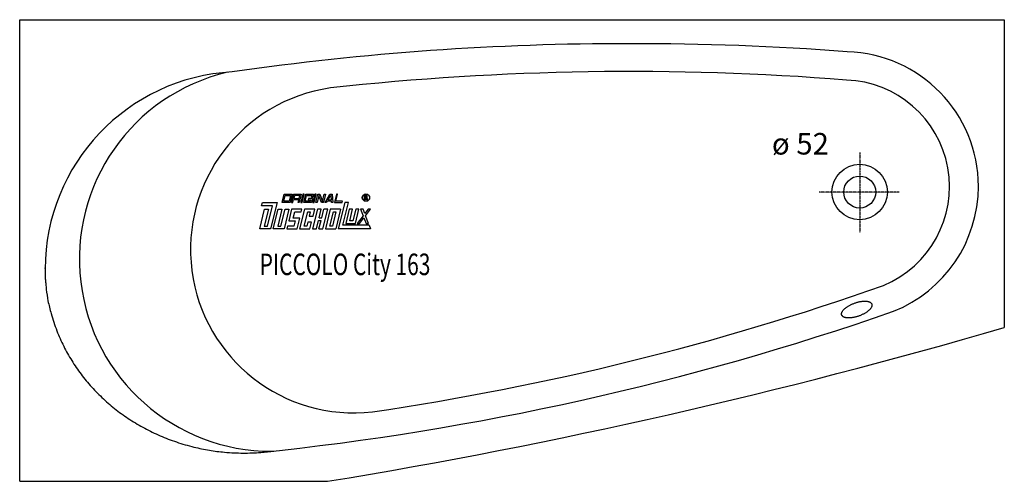
# Model space of a CAD drawing. Extents: x 0 to 1600, y 0 to 750.
import ezdxf

# ---------------------------------------------------------------- set-up
doc = ezdxf.new("R2010")
doc.units = 0
doc.header["$MEASUREMENT"] = 0
doc.linetypes.add('DOT_CENTER', pattern=[2, 1.25, -0.25, 0.25, -0.25])
doc.layers.get('0').update_dxf_attribs({"linetype": 'CONTINUOUS'})
for name, color, linetype in [('1', 7, 'CONTINUOUS'), ('MITTELLINIEN', 7, 'CONTINUOUS'), ('WANNE', 7, 'CONTINUOUS')]:
    doc.layers.add(name, color=color, linetype=linetype)
doc.styles.add('CONVERTER_1', font='txt.shx', dxfattribs={"width": 0.71262})

# ---------------------------------------------------------------- blocks, each defined once
blk = doc.blocks.new('DLX')
at = {"layer": '1', "color": 3, "linetype": 'CONTINUOUS'}
for p, q in [((426.7, 453.1), (430, 466.4)), ((429.4, 455.3), (431.5, 464.2)), ((430, 466.4), (442.6, 466.4)), ((431.5, 464.2), (439.9, 464.2)), ((439.9, 464.2), (437.8, 455.3)), ((442.6, 466.4), (439.3, 453.1)), ((445.1, 466.4), (441.8, 453.1)), ((445.1, 466.4), (457.6, 466.4)), ((446.6, 464.2), (445.5, 459.7)), ((455, 464.2), (446.6, 464.2)), ((453.9, 459.7), (455, 464.2)), ((457.6, 466.4), (455.8, 458.8)), ((460.1, 466.4), (456.9, 453.1)), ((459, 453.1), (462.2, 466.4)), ((462.2, 466.4), (460.1, 466.4)), ((461.5, 453.1), (464.8, 466.4)), ((464.1, 455.3), (466.3, 464.2)), ((464.8, 466.4), (477.3, 466.4)), ((466.3, 464.2), (474.7, 464.2)), ((474.7, 464.2), (474.1, 461.7)), ((477.3, 466.4), (476.2, 461.7)), ((479.8, 466.4), (476.6, 453.1)), ((478.7, 453.1), (481.9, 466.4)), ((481.9, 466.4), (479.8, 466.4)), ((481.2, 453.1), (484.4, 466.4)), ((486.1, 464.6), (483.3, 453.1)), ((484.4, 466.4), (487.6, 466.4)), ((486.7, 462.9), (486.1, 464.6)), ((487.6, 466.4), (492.1, 454.8)), ((492.1, 454.8), (494.9, 466.4)), ((497, 466.4), (493.7, 453.1)), ((494.9, 466.4), (497, 466.4)), ((496.3, 453.1), (503.8, 466.4)), ((501.1, 457.5), (504.9, 464.2)), ((503.8, 466.4), (507.8, 466.4)), ((506, 464.2), (504.9, 464.2)), ((506.5, 457.5), (506, 464.2)), ((507.8, 466.4), (508.8, 453.1)), ((514.6, 466.4), (511.3, 453.1)), ((514, 455.3), (516.7, 466.4)), ((516.7, 466.4), (514.6, 466.4)), ((560.3, 457.5), (560.3, 464.3)), ((560.3, 464.3), (562.8, 464.3)), ((562.8, 464.3), (563.1, 464.3)), ((393, 447.6), (394.4, 453.1)), ((394.4, 453.1), (418.4, 453.1)), ((418.4, 453.1), (407.8, 410)), ((439.3, 453.1), (426.7, 453.1)), ((437.8, 455.3), (429.4, 455.3)), ((441.8, 453.1), (443.9, 453.1)), ((443.9, 453.1), (445, 457.5)), ((453.4, 457.5), (445, 457.5)), ((445.5, 459.7), (453.9, 459.7)), ((452.3, 453.1), (453.4, 457.5)), ((454.4, 453.1), (452.3, 453.1)), ((455.3, 457), (454.4, 453.1)), ((455.8, 458.8), (455, 458)), ((455.3, 457), (455, 458)), ((456.9, 453.1), (459, 453.1)), ((474.1, 453.1), (461.5, 453.1)), ((472.5, 455.3), (464.1, 455.3)), ((469.4, 459.7), (468.9, 457.5)), ((468.9, 457.5), (473.1, 457.5)), ((475.7, 459.7), (469.4, 459.7)), ((473.1, 457.5), (472.5, 455.3)), ((474.1, 461.7), (476.2, 461.7)), ((475.7, 459.7), (474.1, 453.1)), ((476.6, 453.1), (478.7, 453.1)), ((483.3, 453.1), (481.2, 453.1)), ((490.5, 453.1), (486.7, 462.9)), ((493.7, 453.1), (490.5, 453.1)), ((498.6, 453.1), (496.3, 453.1)), ((499.9, 455.3), (498.6, 453.1)), ((506.6, 455.3), (499.9, 455.3)), ((501.1, 457.5), (506.5, 457.5)), ((506.8, 453.1), (506.6, 455.3)), ((508.8, 453.1), (506.8, 453.1)), ((511.3, 453.1), (523.9, 453.1)), ((524.4, 455.3), (514, 455.3)), ((528.3, 453.1), (517.7, 410)), ((523.9, 453.1), (524.4, 455.3)), ((525.1, 416.2), (534.2, 453.1)), ((534.2, 453.1), (528.3, 453.1)), ((561.2, 457.5), (560.3, 457.5)), ((563.1, 463.5), (561.2, 463.5)), ((561.2, 463.5), (561.2, 461.1)), ((561.2, 461.1), (563.2, 461.1)), ((561.2, 460.2), (561.2, 457.5)), ((562.9, 460.2), (561.2, 460.2)), ((563.9, 457.5), (563.9, 459.1)), ((564.9, 457.5), (563.9, 457.5)), ((564.9, 459.3), (564.9, 457.5)), ((390, 410), (397.9, 442.1)), ((410.7, 447.6), (393, 447.6)), ((404.1, 442.1), (397.4, 414.4)), ((397.9, 442.1), (404.1, 442.1)), ((402.6, 414.4), (410.7, 447.6)), ((412, 410), (419.8, 442.1)), ((426.1, 442.1), (419.4, 414.4)), ((419.8, 442.1), (426.1, 442.1)), ((424.6, 414.4), (431.4, 442.1)), ((437.6, 442.1), (429.8, 410)), ((431.4, 442.1), (437.6, 442.1)), ((441.8, 442.1), (437.2, 423.3)), ((458.6, 442.1), (441.8, 442.1)), ((444.6, 427.7), (447, 437.6)), ((447, 437.6), (457.5, 437.6)), ((462.8, 442.1), (454.9, 410)), ((457.5, 437.6), (458.6, 442.1)), ((462.3, 414.4), (468, 437.6)), ((479.5, 442.1), (462.8, 442.1)), ((468, 437.6), (472.2, 437.6)), ((472.2, 437.6), (470.5, 431)), ((483.7, 442.1), (475.9, 410)), ((476.8, 431), (479.5, 442.1)), ((490, 442.1), (483.7, 442.1)), ((486.6, 428.2), (490, 442.1)), ((490.8, 428.2), (494.2, 442.1)), ((492.6, 410), (500.5, 442.1)), ((500.5, 442.1), (494.2, 442.1)), ((504.7, 442.1), (496.8, 410)), ((504.2, 414.4), (509.8, 437.6)), ((521.4, 442.1), (504.7, 442.1)), ((514, 437.6), (508.4, 414.4)), ((509.8, 437.6), (514, 437.6)), ((521.4, 442.1), (513.6, 410)), ((535.6, 442.1), (530, 418.8)), ((540.9, 442.1), (535.6, 442.1)), ((536.3, 423.3), (540.9, 442.1)), ((546.1, 442.1), (541.5, 423.3)), ((545.7, 418.8), (551.3, 442.1)), ((551.3, 442.1), (546.1, 442.1)), ((557.9, 442.1), (553.9, 442.1)), ((553.9, 442.1), (558, 431.4)), ((560.7, 434.9), (557.9, 442.1)), ((566.3, 442.1), (560.7, 434.9)), ((562, 431.4), (570.3, 442.1)), ((570.3, 442.1), (566.3, 442.1)), ((437.2, 423.3), (447.7, 423.3)), ((455.1, 427.7), (444.6, 427.7)), ((447.7, 423.3), (445.5, 414.4)), ((450.7, 410), (455.1, 427.7)), ((468.1, 421.1), (466.5, 414.4)), ((474.4, 421.1), (468.1, 421.1)), ((470.5, 431), (476.8, 431)), ((471.7, 410), (474.4, 421.1)), ((482.1, 410), (485.5, 423.8)), ((485.5, 423.8), (489.7, 423.8)), ((486.3, 410), (489.7, 423.8)), ((486.6, 428.2), (490.8, 428.2)), ((567.9, 416.2), (525.1, 416.2)), ((530, 418.8), (545.7, 418.8)), ((541.5, 423.3), (536.3, 423.3)), ((558, 431.4), (548.2, 418.8)), ((548.2, 418.8), (552.2, 418.8)), ((552.2, 418.8), (559.3, 428)), ((559.3, 428), (562.9, 418.8)), ((566.9, 418.8), (562, 431.4)), ((562.9, 418.8), (566.9, 418.8)), ((567.9, 416.2), (570.3, 410)), ((407.8, 410), (390, 410)), ((397.4, 414.4), (402.6, 414.4)), ((429.8, 410), (412, 410)), ((419.4, 414.4), (424.6, 414.4)), ((435.1, 414.4), (434, 410)), ((434, 410), (450.7, 410)), ((445.5, 414.4), (435.1, 414.4)), ((454.9, 410), (471.7, 410)), ((466.5, 414.4), (462.3, 414.4)), ((475.9, 410), (482.1, 410)), ((486.3, 410), (492.6, 410)), ((496.8, 410), (513.6, 410)), ((508.4, 414.4), (504.2, 414.4)), ((570.3, 410), (517.7, 410))]:
    blk.add_line(p, q, dxfattribs=at)
for radius in [5.97, 5.53]:
    blk.add_circle((562.7, 460.9), radius, dxfattribs=at)
for centre, radius, start, end in [((562.9, 462.3), 2.01, -55.93, 86.2979), ((562.8, 459.1), 1.16, 0.9851, 82.9183), ((562.9, 462.3), 1.26, -74.8004, 80.9314), ((563.5, 459.4), 1.39, -1.2986, 66.5449)]:
    blk.add_arc(centre, radius, start, end, dxfattribs=at)
blk = doc.blocks.new('WANNE_PICCOLO_CITY_163')
at = {"layer": '1', "color": 7, "linetype": 'CONTINUOUS'}
for p, q in [((0, 0), (0, 750)), ((0, 750), (1600, 750)), ((1600, 750), (1600, 250)), ((0, 0), (500, 0))]:
    blk.add_line(p, q, dxfattribs=at)
for centre, radius, start, end in [((986.2, -3788.6), 4499.6, 89.9294, 98.1878), ((1001.9, -3788.6), 4499.6, 85.6286, 90.1296), ((1338.7, 478.7), 219.3, 0.1347, 88.3837), ((362.8, 344.1), 321.5, 93.119, 179.8739), ((409, 360.9), 312, 103.3098, -89.7941), ((992.1, -3794.2), 4460, 85.4815, 96.2688), ((1337.5, 478.6), 173.4, -67.5853, 88.0487), ((542.9, 376.5), 265.3, 98.2013, -83.4084), ((1338.7, 479.9), 219.3, -68.1876, -0.1937), ((-71.5, 4503.2), 4437.4, -81.6431, -70.5824), ((-77.2, 4570.4), 4547.7, -84.112, -70.776), ((-985.8, 9082.5), 9203.2, -80.70678, -73.68199)]:
    blk.add_arc(centre, radius, start, end, dxfattribs=at)
for points in [[(41.1, 346.7), (41.3, 335.3), (41.7, 327.1), (42.4, 320), (43.2, 311.8), (46, 293.2), (51.1, 272.5), (60.4, 244.6), (71.5, 219.5), (84.6, 196.2), (99.7, 174.1), (117, 153.2), (136, 134), (156.9, 116.2), (179.2, 100.3), (203.1, 86.1), (228.1, 74.1), (254.7, 63.9), (283.1, 55.7), (308.2, 50.4), (332.9, 47.4), (348.8, 46.3), (362.8, 45.9)], [(1336.2, 269.3), (1336.9, 268.5), (1337.7, 267.8), (1338.7, 267.1), (1339.8, 266.6), (1341.1, 266.1), (1342.5, 265.8), (1344.1, 265.6), (1345.7, 265.4), (1347.5, 265.4), (1349.4, 265.5), (1351.4, 265.6), (1353.4, 265.9), (1355.5, 266.3), (1357.6, 266.7), (1359.8, 267.3), (1361.9, 267.9), (1364, 268.7), (1366.1, 269.5), (1368.2, 270.4), (1370.2, 271.3), (1372.1, 272.3), (1374, 273.4), (1375.7, 274.5), (1377.3, 275.6), (1378.8, 276.8), (1380.2, 278), (1381.3, 279.1), (1382.4, 280.3), (1383.2, 281.5), (1384, 282.7), (1384.5, 283.8), (1384.8, 284.9), (1385, 286), (1384.9, 287), (1384.7, 288), (1384.2, 288.8), (1383.6, 289.7), (1382.8, 290.4), (1381.8, 291), (1380.7, 291.5), (1379.4, 292), (1378, 292.3), (1376.4, 292.6), (1374.8, 292.7), (1373, 292.7), (1371.1, 292.7), (1369.1, 292.5), (1367.1, 292.2), (1365, 291.9), (1362.9, 291.4), (1360.7, 290.8), (1358.6, 290.2), (1356.5, 289.5), (1354.4, 288.6), (1352.3, 287.8), (1350.3, 286.8), (1348.4, 285.8), (1346.5, 284.7), (1344.8, 283.7), (1343.2, 282.5), (1341.7, 281.4), (1340.3, 280.2), (1339.2, 279), (1338.1, 277.8), (1337.3, 276.7), (1336.5, 275.4), (1336, 274.4), (1335.7, 273.2), (1335.5, 272.2), (1335.6, 271.1), (1335.8, 270.2), (1336.3, 269.3), (1336.5, 268.8), (1336.3, 269.3), (1336, 269.7), (1336.2, 269.3)], [(362.8, 45.9), (377.6, 46.1), (391.8, 46.9), (402.7, 48), (413, 49.2)]]:
    blk.add_spline(points, degree=3, dxfattribs=at)
at = {"layer": 'MITTELLINIEN', "color": 3, "linetype": 'DOT_CENTER'}
for p, q in [((1365, 534), (1365, 404.3)), ((1429, 470), (1299.3, 470))]:
    blk.add_line(p, q, dxfattribs=at)
at = {"layer": 'WANNE', "color": 7, "linetype": 'CONTINUOUS'}
for radius in [45, 26]:
    blk.add_circle((1365, 470), radius, dxfattribs=at)

msp = doc.modelspace()

# ---------------------------------------------------------------- block references
for name in ['WANNE_PICCOLO_CITY_163', 'DLX']:
    msp.add_blockref(name, (0, 0))

# ---------------------------------------------------------------- texts
at = {"layer": '1', "color": 2, "style": 'CONVERTER_1', "width": 0.71262}
msp.add_text('PICCOLO City 163', height=35, dxfattribs=at).set_placement((390, 335))
at = {"layer": '1', "color": 3, "insert": (1315, 520), "char_height": 35, "attachment_point": 9, "style": 'CONVERTER_1'}
msp.add_mtext('ø 52', dxfattribs=at)

doc.saveas('drawing.dxf')
